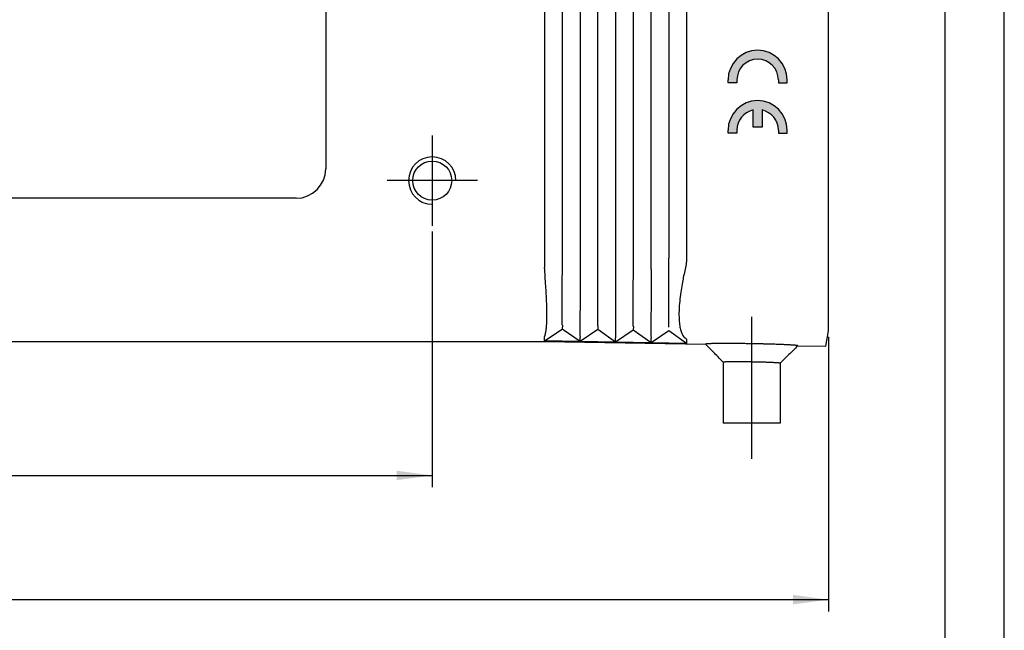
# Model space of a CAD drawing. Units: millimetres. Extents: x -823 to -613, y 867 to 1164.
# Drawn here: x -697 to -613, y 1060 to 1112 of the extents above; entities that cross this region are included whole.
import ezdxf

# ---------------------------------------------------------------- set-up
doc = ezdxf.new("R2010")
doc.units = ezdxf.units.MM
doc.linetypes.add('DOT_CENTER', pattern=[14, 12, -1, 0, -1])
doc.layers.add('1', color=7, linetype='Continuous')
doc.styles.add('CONVERTER_11', font='simplex.shx', dxfattribs={"width": 0.95})
doc.dimstyles.new('ME10_DIM_11', dxfattribs={"dimtxt": 3, "dimasz": 3, "dimexe": 1, "dimexo": 0.5, "dimgap": 2, "dimtad": 1, "dimdsep": 46, "dimtxsty": 'CONVERTER_11', "dimsah": 1, "dimcen": 0.09, "dimclrd": 2, "dimclre": 2, "dimclrt": 4, "dimadec": 0, "dimazin": 0, "dimtfac": 1, "dimtdec": 4, "dimtix": 1, "dimtmove": 0, "dimatfit": 3, "dimfxl": 1, "dimtolj": 1, "dimtzin": 0, "dimarcsym": 0})
doc.dimstyles.new('ME10_DIM_13', dxfattribs={"dimtxt": 3, "dimasz": 3, "dimexe": 1, "dimexo": 0.5, "dimgap": 2, "dimtad": 1, "dimdsep": 46, "dimtxsty": 'CONVERTER_11', "dimsah": 1, "dimcen": 0.09, "dimclrd": 2, "dimclre": 2, "dimclrt": 4, "dimadec": 0, "dimazin": 0, "dimtfac": 1, "dimtdec": 4, "dimtix": 1, "dimtmove": 0, "dimatfit": 3, "dimfxl": 1, "dimtolj": 1, "dimtzin": 0, "dimarcsym": 0})

# ---------------------------------------------------------------- blocks, each defined once
blk = doc.blocks.new('*D2')
at = {"layer": '1', "color": 2, "linetype": 'Continuous'}
for p, q in [((-778.1438715344352, 1085.252758569621), (-778.1438715344352, 1062.056610409957)), ((-628.1438715344351, 1085.252758569621), (-628.1438715344351, 1062.056610409957)), ((-778.1438715344352, 1063.056610409957), (-628.1438715344351, 1063.056610409957))]:
    blk.add_line(p, q, dxfattribs=at)
at = {"layer": '1', "color": 2}
for points in [[(-775.1438715344352, 1063.451567902719), (-775.1438715344352, 1062.661652917195), (-778.1438715344352, 1063.056610409957)], [(-631.1438715344351, 1062.661652917195), (-631.1438715344351, 1063.451567902719), (-628.1438715344351, 1063.056610409957)]]:
    blk.add_solid(points, dxfattribs=at)
at = {"layer": '1', "color": 4, "insert": (-706.2938715344352, 1065.056610409957), "char_height": 3, "attachment_point": 7, "rotation": 0.00013888888888888892, "line_spacing_factor": 0.60024009603842, "style": 'CONVERTER_11'}
blk.add_mtext('150', dxfattribs=at)
blk = doc.blocks.new('*D4')
at = {"layer": '1', "color": 2, "linetype": 'Continuous'}
for p, q in [((-744.6438715344353, 1094.139820551986), (-744.6438715344353, 1072.549433476787)), ((-661.6438715344352, 1094.139820551986), (-661.6438715344352, 1072.549433476787)), ((-744.6438715344353, 1073.549433476787), (-661.6438715344352, 1073.549433476787))]:
    blk.add_line(p, q, dxfattribs=at)
at = {"layer": '1', "color": 2}
for points in [[(-741.6438715344353, 1073.944390969549), (-741.6438715344353, 1073.154475984025), (-744.6438715344353, 1073.549433476787)], [(-664.6438715344352, 1073.154475984025), (-664.6438715344352, 1073.944390969549), (-661.6438715344352, 1073.549433476787)]]:
    blk.add_solid(points, dxfattribs=at)
at = {"layer": '1', "color": 4, "insert": (-705.5438715344352, 1075.549433476787), "char_height": 3, "attachment_point": 7, "rotation": 0.00013888888888888892, "line_spacing_factor": 0.60024009603842, "style": 'CONVERTER_11'}
blk.add_mtext('83', dxfattribs=at)

msp = doc.modelspace()

# ---------------------------------------------------------------- hatches: boundary and pattern name
at = {"layer": '1', "linetype": 'Continuous'}
h = msp.add_hatch(color=2, dxfattribs=at)
edge = h.paths.add_edge_path()
edge.add_arc((-634.1438715344352, 1106.954820551986), 2.5, 90, 180)
edge.add_line((-636.6438715344352, 1106.954820551986), (-636.6438715344352, 1106.704820551986))
edge.add_line((-636.6438715344352, 1106.704820551986), (-635.8938715344352, 1106.704820551986))
edge.add_line((-635.8938715344352, 1106.704820551986), (-635.8938715344352, 1106.954820551986))
edge.add_arc((-634.1438715344352, 1106.954820551986), 1.75, 0, 180, ccw=False)
edge.add_line((-632.3938715344352, 1106.954820551986), (-632.3938715344352, 1106.704820551986))
edge.add_line((-632.3938715344352, 1106.704820551986), (-631.6438715344352, 1106.704820551986))
edge.add_line((-631.6438715344352, 1106.704820551986), (-631.6438715344352, 1106.954820551986))
edge.add_arc((-634.1438715344352, 1106.954820551986), 2.5, 0, 90)
h = msp.add_hatch(color=2, dxfattribs=at)
edge = h.paths.add_edge_path()
edge.add_arc((-634.1438715344352, 1102.704820551986), 2.5, 90, 180)
edge.add_line((-636.6438715344352, 1102.704820551986), (-636.6438715344352, 1102.454820551986))
edge.add_line((-636.6438715344352, 1102.454820551986), (-635.8938715344352, 1102.454820551986))
edge.add_line((-635.8938715344352, 1102.454820551986), (-635.8938715344352, 1102.704820551986))
edge.add_arc((-634.1438715344352, 1102.704820551986), 1.749999999999909, 102.3736251161892, 180, ccw=False)
edge.add_line((-634.5188715344352, 1104.414169843383), (-634.5188715344352, 1102.954820551986))
edge.add_line((-634.5188715344352, 1102.954820551986), (-633.7688715344352, 1102.954820551986))
edge.add_line((-633.7688715344352, 1102.954820551986), (-633.7688715344352, 1104.414169843383))
edge.add_arc((-634.1438715344352, 1102.704820551986), 1.75, 0, 77.6263748838108, ccw=False)
edge.add_line((-632.3938715344352, 1102.704820551986), (-632.3938715344352, 1102.454820551986))
edge.add_line((-632.3938715344352, 1102.454820551986), (-631.6438715344352, 1102.454820551986))
edge.add_line((-631.6438715344352, 1102.454820551986), (-631.6438715344352, 1102.704820551986))
edge.add_arc((-634.1438715344352, 1102.704820551986), 2.5, 0, 90)

# ---------------------------------------------------------------- linework, layer by layer
at = {"color": 7, "linetype": 'Continuous'}
for p, q in [((-670.6438715344352, 1114.454820551986), (-670.6438715344352, 1099.454820551985)), ((-652.1438715344352, 1114.454820551986), (-652.1438715344352, 1091.281743103252)), ((-650.6438715344352, 1092.061112366368), (-650.6438715344352, 1114.454820551986)), ((-649.1438715344352, 1114.454820551986), (-649.1438715344352, 1091.060624506643)), ((-647.6438715344352, 1092.008747171583), (-647.6438715344352, 1114.454820551986)), ((-646.1438715344352, 1114.454820551986), (-646.1438715344352, 1091.008259311859)), ((-644.6438715344352, 1091.956381976798), (-644.6438715344352, 1114.454820551986)), ((-643.1438715344352, 1090.955894117074), (-643.1438715344352, 1114.454820551986)), ((-641.6438715344352, 1114.454820551986), (-641.6438715344352, 1091.904016782014)), ((-640.1438715344352, 1114.454820551986), (-640.1438715344352, 1092.047501241467)), ((-628.143871534435, 1085.752758569621), (-628.1438715344352, 1114.454820551986)), ((-673.1438715344352, 1096.954820551985), (-703.1438715344352, 1096.954820551986)), ((-628.143871534435, 1085.752758569621), (-628.143871534435, 1087.045343279174)), ((-652.1532577005576, 1084.913009108386), (-650.6520854517462, 1085.914372841636)), ((-650.6464848933234, 1086.235228618792), (-650.6520854517462, 1085.914372841636)), ((-649.1530119162658, 1084.860807865123), (-650.6520854517462, 1085.914372841636)), ((-647.6520854517462, 1085.862007646851), (-649.1530119162658, 1084.860807865123)), ((-647.6464848933234, 1086.182863424007), (-647.6520854517462, 1085.862007646851)), ((-646.1530119162658, 1084.808442670339), (-647.6520854517462, 1085.862007646851)), ((-644.6464848933234, 1086.130498229222), (-644.6520854517462, 1085.809642452067)), ((-652.1532577005576, 1084.913009108386), (-652.1466135691612, 1085.283799779513)), ((-649.1530119162658, 1084.860807865123), (-649.1464848933238, 1085.234740759067)), ((-644.6520854517462, 1085.809642452067), (-646.1530119162658, 1084.808442670339)), ((-646.1530119162658, 1084.808442670339), (-646.1464848933234, 1085.182375564282)), ((-643.1530119162658, 1084.756077475554), (-644.6520854517462, 1085.809642452067)), ((-641.6520854517462, 1085.757277257282), (-643.1530119162658, 1084.756077475554)), ((-643.1530119162658, 1084.756077475554), (-643.1464848933234, 1085.130010369498)), ((-640.1530119162658, 1084.70371228077), (-641.6520854517462, 1085.757277257282)), ((-640.1469868444547, 1085.048888413663), (-640.1530119162658, 1084.70371228077)), ((-697.935446510729, 1084.873742110263), (-652.1438715344191, 1084.873742110263)), ((-652.1532577005576, 1084.913009108386), (-652.143871534421, 1084.91301351395)), ((-640.1530119162658, 1084.70371228077), (-652.143871534421, 1084.91301351395)), ((-652.1438715344191, 1084.873742110263), (-652.143871534421, 1084.91301351395)), ((-652.1438715344191, 1084.873742110263), (-638.5436416047747, 1084.636349213802)), ((-637.0438715725418, 1083.109650687007), (-637.0438715344353, 1077.954820551986)), ((-632.2438715344352, 1083.025877722533), (-632.2438715344352, 1077.954820551986)), ((-632.2438715344352, 1077.954820551986), (-637.0438715344353, 1077.954820551986))]:
    msp.add_line(p, q, dxfattribs=at)
msp.add_arc((-673.1438715344352, 1099.454820551985), 2.5, 270, 0, dxfattribs=at)
for points, knots in [([(-650.6468608083013, 1086.237928707155), (-650.6486735741098, 1086.254938258172), (-650.6545842568873, 1086.310399203937), (-650.6553628281649, 1086.429051912191), (-650.6583308757284, 1086.610863130091), (-650.6587543535375, 1086.855236867964), (-650.6589073100563, 1087.158026437107), (-650.6580746097046, 1087.521235610926), (-650.6566875023404, 1087.943367062901), (-650.6547933344419, 1088.418913147118), (-650.6526066443232, 1088.940051519181), (-650.6503037855514, 1089.496820125567), (-650.6476200146739, 1090.208281355927), (-650.6448836556574, 1091.064938907256), (-650.6442101121038, 1091.725959500489), (-650.6438721358026, 1092.057659155)], [0, 0, 0, 0, 0.0512991303955875, 0.1672647554040615, 0.3555068936000277, 0.5970345301645037, 0.900274507184607, 1.263916772891372, 1.686649243218896, 2.166680733477882, 2.690564618641242, 3.250078656711236, 3.837000630655386, 4.82496368685069, 5.820062892085216, 5.820062892085216, 5.820062892085216, 5.820062892085216]), ([(-647.6468608083013, 1086.185563512371), (-647.6486735741097, 1086.202573063387), (-647.6545842568877, 1086.258034009151), (-647.6553628281644, 1086.376686717405), (-647.6583308757288, 1086.558497935305), (-647.6587543535377, 1086.802871673179), (-647.6589073100563, 1087.10566124232), (-647.6580746097045, 1087.468870416139), (-647.6566875023407, 1087.891001868115), (-647.6547933344418, 1088.366547952332), (-647.6526066443234, 1088.887686324395), (-647.6503037855514, 1089.444454930781), (-647.647620014674, 1090.155916161105), (-647.6448836556577, 1091.012573712436), (-647.6442101121037, 1091.673594305668), (-647.6438721358026, 1092.005293960215)], [0, 0, 0, 0, 0.0512991303940141, 0.167264755401572, 0.3555068935993585, 0.5970345301622433, 0.9002745071812097, 1.263916772887748, 1.686649243217091, 2.166680733476986, 2.690564618638982, 3.250078656708067, 3.837000630654718, 4.824963686742702, 5.820062892084548, 5.820062892084548, 5.820062892084548, 5.820062892084548]), ([(-644.6468608083013, 1086.133198317586), (-644.6486735741097, 1086.150207868603), (-644.6545842568875, 1086.205668814369), (-644.6553628281649, 1086.324321522623), (-644.6583308757284, 1086.506132740526), (-644.6587543535378, 1086.750506478404), (-644.658907310056, 1087.053296047551), (-644.6580746097043, 1087.416505221366), (-644.6566875023408, 1087.838636673338), (-644.6547933344418, 1088.314182757554), (-644.6526066443233, 1088.83532112962), (-644.6503037855516, 1089.392089736005), (-644.6476200146737, 1090.103550966369), (-644.6448836556576, 1090.960208517692), (-644.6442101121037, 1091.621229110921), (-644.6438721358026, 1091.95292876542)], [0, 0, 0, 0, 0.0512991303965037, 0.167264755406114, 0.3555068936000327, 0.5970345301736035, 0.9002745072000732, 1.263916772905247, 1.686649243217991, 2.166680733483116, 2.690564618651478, 3.250078656721472, 3.837000630655618, 4.824963686875479, 5.820062892074306, 5.820062892074306, 5.820062892074306, 5.820062892074306]), ([(-641.6468608083013, 1086.080833122801), (-641.6486735741092, 1086.097842673811), (-641.6545842568867, 1086.153303619564), (-641.6553628281644, 1086.271956327819), (-641.6583308757287, 1086.453767545728), (-641.6587543535376, 1086.698141283619), (-641.6589073100563, 1087.000930852765), (-641.6580746097042, 1087.364140026581), (-641.6566875023408, 1087.786271478553), (-641.6547933344418, 1088.261817562765), (-641.6526066443234, 1088.782955934827), (-641.6503037855516, 1089.339724541213), (-641.647620014674, 1090.051185771535), (-641.6448836556574, 1090.907843322861), (-641.6442101121037, 1091.568863916091), (-641.6438721358026, 1091.900563570636)], [0, 0, 0, 0, 0.0512991303748828, 0.1672647553683712, 0.3555068936000408, 0.5970345301724747, 0.9002745071996265, 1.263916772905028, 1.686649243217999, 2.166680733480396, 2.690564618641709, 3.250078656709202, 3.837000630655399, 4.824963686738381, 5.820062892075224, 5.820062892075224, 5.820062892075224, 5.820062892075224]), ([(-641.6438715344352, 1091.904016782014), (-641.6438715594942, 1091.90344125895), (-641.6438716296136, 1091.902290188467), (-641.6438719604034, 1091.90113911803), (-641.6438721358026, 1091.900563570636)], [0, 0, 0, 0, 0.0017265691866998, 0.0034532114417427, 0.0034532114417427, 0.0034532114417427, 0.0034532114417427]), ([(-640.1438715344352, 1092.047501241467), (-640.1490650214804, 1091.868633043809), (-640.1594795261242, 1091.509949158388), (-640.2308858676572, 1091.15828590339), (-640.2666833610641, 1090.981989804186)], [0, 0, 0, 0, 0.5357417863045093, 1.074321477631793, 1.074321477631793, 1.074321477631793, 1.074321477631793]), ([(-652.1446032221639, 1085.288295323901), (-652.1391421611629, 1085.298546975083), (-652.1238721797826, 1085.327212156918), (-652.1097370014065, 1085.371058639871), (-652.0952308567296, 1085.418928261274), (-652.0826989984084, 1085.466318308429), (-652.0703773619375, 1085.518304967035), (-652.0527264982834, 1085.601407802483), (-652.0339445616061, 1085.706698854756), (-652.0125022842955, 1085.853815311251), (-651.9944128066463, 1086.009418871217), (-651.9747649314457, 1086.226494914432), (-651.9588258709949, 1086.48592830544), (-651.9487301666461, 1086.786598114224), (-651.9439846877314, 1087.174790704266), (-651.9501818008791, 1087.652814556114), (-651.9720377407043, 1088.256259302588), (-652.0060008938353, 1088.888062489154), (-652.0510333872436, 1089.596346102001), (-652.1016464909476, 1090.337473011121), (-652.127702455662, 1090.860325399569), (-652.1404030438507, 1091.115182071091)], [0, 0, 0, 0, 0.0348027165952547, 0.0973137374815441, 0.1375677251339982, 0.1849781185205989, 0.2443053909775318, 0.2978452074589231, 0.4398275768045917, 0.5650646113322368, 0.7438173992640662, 0.9097016305938174, 1.218910184654869, 1.52342743202821, 1.812138691059387, 2.38350937409271, 2.957403677307363, 3.623561201809947, 4.281582850836602, 5.086550354257091, 5.852052655534884, 5.852052655534884, 5.852052655534884, 5.852052655534884]), ([(-649.1438721358026, 1091.057171295265), (-649.1442106753314, 1090.725133786541), (-649.1448853215244, 1090.063459304383), (-649.1476253143151, 1089.206239686775), (-649.150310554212, 1088.494648212082), (-649.1526125670923, 1087.938158112249), (-649.1547980049572, 1087.417294498184), (-649.1566906724753, 1086.942017760126), (-649.1580762863634, 1086.520138403305), (-649.1589076577169, 1086.157154012231), (-649.158754017832, 1085.854545046616), (-649.158329966813, 1085.610286863616), (-649.155362446659, 1085.428536129518), (-649.1545836376931, 1085.309901576889), (-649.1486734570847, 1085.254448371543), (-649.1468608083017, 1085.237440847431)], [0, 0, 0, 0, 0.9961127683773905, 1.985023929189852, 2.57167045773588, 3.130902583835956, 3.654508303553073, 4.134275588366007, 4.556742380641126, 4.920158229557075, 5.223215957830767, 5.464610418759271, 5.652821389043312, 5.768769850588423, 5.82006289808692, 5.82006289808692, 5.82006289808692, 5.82006289808692]), ([(-646.1438721358026, 1091.00480610048), (-646.1442106753314, 1090.672768591777), (-646.1448853215243, 1090.01109410962), (-646.1476253143151, 1089.153874492012), (-646.150310554212, 1088.442283017298), (-646.1526125670927, 1087.885792917464), (-646.1547980049568, 1087.364929303398), (-646.1566906724753, 1086.88965256534), (-646.158076286363, 1086.467773208523), (-646.1589076577171, 1086.104788817451), (-646.1587540178319, 1085.802179851833), (-646.1583299668127, 1085.557921668834), (-646.1553624466594, 1085.376170934735), (-646.1545836376931, 1085.257536382106), (-646.1486734570846, 1085.202083176758), (-646.1468608083015, 1085.185075652646)], [0, 0, 0, 0, 0.9961127683121341, 1.985023929189624, 2.571670457732696, 3.130902583836411, 3.65450830355671, 4.134275588365779, 4.55674238063726, 4.9201582295523, 5.223215957827583, 5.46461041875927, 5.652821389039898, 5.768769850586375, 5.820062898086705, 5.820062898086705, 5.820062898086705, 5.820062898086705]), ([(-643.1438721358026, 1090.952440905696), (-643.1442106753315, 1090.620403396976), (-643.1448853215243, 1089.958728914818), (-643.1476253143151, 1089.10150929721), (-643.150310554212, 1088.389917822513), (-643.1526125670925, 1087.833427722679), (-643.1547980049571, 1087.312564108613), (-643.1566906724752, 1086.837287370555), (-643.1580762863632, 1086.415408013735), (-643.1589076577171, 1086.05242362266), (-643.1587540178318, 1085.749814657045), (-643.1583299668132, 1085.50555647404), (-643.1553624466585, 1085.323805739936), (-643.1545836376929, 1085.205171187308), (-643.148673457084, 1085.149717981968), (-643.1468608083013, 1085.132710457861)], [0, 0, 0, 0, 0.9961127683637481, 1.985023929190761, 2.571670457734288, 3.130902583837092, 3.654508303556483, 4.134275588365779, 4.556742380642945, 4.920158229559121, 5.223215957832585, 5.46461041876018, 5.65282138906605, 5.768769850601399, 5.820062898087642, 5.820062898087642, 5.820062898087642, 5.820062898087642]), ([(-643.1438715344352, 1090.95589409179), (-643.1438715594951, 1090.955318577153), (-643.1438716296157, 1090.954167523526), (-643.1438719603985, 1090.953016469945), (-643.1438721357938, 1090.952440930978)], [0, 0, 0, 0, 0.0017265439043388, 0.0034531608758824, 0.0034531608758824, 0.0034531608758824, 0.0034531608758824]), ([(-640.2666833610641, 1090.981989804186), (-640.3106450578542, 1090.7873421895), (-640.3932617191833, 1090.421543425153), (-640.5096653093484, 1089.82984322415), (-640.621199697438, 1089.178220626949), (-640.7172033110819, 1088.458482108897), (-640.7756610376381, 1087.781872834024), (-640.7955617197572, 1087.196462810353), (-640.783810798454, 1086.677815631592), (-640.7369645018478, 1086.208343670492), (-640.6497068271079, 1085.797249883605), (-640.5368721915113, 1085.499746069717), (-640.4124581950375, 1085.292465898428), (-640.3190298705675, 1085.20580747729), (-640.2782432438117, 1085.167976284216)], [0, 0, 0, 0, 0.5986237969486929, 1.124986025048426, 1.808925948092529, 2.581634190245381, 3.302653717701463, 3.845382812462359, 4.338115201059935, 4.858012044362422, 5.258795965887175, 5.594878867283121, 5.80945173713374, 5.975702153220364, 5.975702153220364, 5.975702153220364, 5.975702153220364]), ([(-650.6468608083013, 1086.237928707155), (-650.6467458023952, 1086.237456994444), (-650.6465293860355, 1086.236569248498), (-650.6464990844622, 1086.235656410347), (-650.6464848933234, 1086.235228618792)], [0, 0, 0, 0, 0.0014519825908274, 0.0027325677105021, 0.0027325677105021, 0.0027325677105021, 0.0027325677105021]), ([(-647.6468608083013, 1086.185563512371), (-647.6467458039319, 1086.185091806374), (-647.6465293902784, 1086.184204072301), (-647.6464990853956, 1086.183291246418), (-647.6464848926919, 1086.182863460197)], [0, 0, 0, 0, 0.0014519621768632, 0.0027325316272257, 0.0027325316272257, 0.0027325316272257, 0.0027325316272257]), ([(-644.6468608083013, 1086.133198317586), (-644.6467458023953, 1086.132726604876), (-644.6465293860352, 1086.131838858928), (-644.6464990844622, 1086.130926020778), (-644.6464848933234, 1086.130498229222)], [0, 0, 0, 0, 0.001451982591073, 0.002732567711421, 0.002732567711421, 0.002732567711421, 0.002732567711421]), ([(-652.1466135691612, 1085.283799779513), (-652.1464740143944, 1085.284457140723), (-652.146127286227, 1085.286090276741), (-652.1451732545922, 1085.287470602523), (-652.1446032221639, 1085.288295323901)], [0, 0, 0, 0, 0.0019991463604723, 0.0049666609130278, 0.0049666609130278, 0.0049666609130278, 0.0049666609130278]), ([(-649.1468608083017, 1085.237440847431), (-649.1467458023958, 1085.236969134721), (-649.1465293860358, 1085.236081388773), (-649.1464990844624, 1085.235168550622), (-649.1464848933238, 1085.234740759067)], [0, 0, 0, 0, 0.0014519825912957, 0.0027325677111899, 0.0027325677111899, 0.0027325677111899, 0.0027325677111899]), ([(-646.1468608083015, 1085.185075652646), (-646.1467458023956, 1085.184603939936), (-646.1465293860351, 1085.183716193988), (-646.1464990844624, 1085.182803355838), (-646.1464848933234, 1085.182375564282)], [0, 0, 0, 0, 0.0014519825910959, 0.0027325677114513, 0.0027325677114513, 0.0027325677114513, 0.0027325677114513]), ([(-643.1468608083013, 1085.132710457861), (-643.1467458023955, 1085.132238745151), (-643.146529386035, 1085.131350999204), (-643.1464990844622, 1085.130438161053), (-643.1464848933234, 1085.130010369498)], [0, 0, 0, 0, 0.0014519825910959, 0.0027325677105289, 0.0027325677105289, 0.0027325677105289, 0.0027325677105289]), ([(-640.2782432438117, 1085.167976284216), (-640.2541132656315, 1085.148010456647), (-640.2148471686833, 1085.115520619237), (-640.1675270699554, 1085.078625173838), (-640.1516391553445, 1085.05562372695), (-640.1469868444547, 1085.048888413663)], [0, 0, 0, 0, 0.0942454974001836, 0.1533631992609236, 0.1778420264979652, 0.1778420264979652, 0.1778420264979652, 0.1778420264979652]), ([(-634.6438715344295, 1084.670405659148), (-634.7984186420402, 1084.672964972815), (-635.1047489074892, 1084.678037842394), (-635.452790113003, 1084.682409614984), (-635.6916966575768, 1084.684957195466), (-635.82752262458, 1084.686268700154), (-635.9732355415179, 1084.687517230732), (-636.1275464993062, 1084.688651898228), (-636.2891665575136, 1084.689623501802), (-636.45377569755, 1084.690368666186), (-636.6144455182925, 1084.690838615171), (-636.7647175103453, 1084.691031313684), (-636.9016342886471, 1084.690983347009), (-637.0253167835442, 1084.690740265535), (-637.1358859268287, 1084.690347606561), (-637.2434395222017, 1084.689800039597), (-637.3551104318716, 1084.689040920795), (-637.4770589087024, 1084.687951222412), (-637.6044962717235, 1084.686483147327), (-637.7346265078817, 1084.68457575896), (-637.8578858591536, 1084.682294280232), (-637.9748854982329, 1084.679609654818), (-638.0853373821094, 1084.676499508357), (-638.1948345541629, 1084.672650511115), (-638.2921992546069, 1084.668210588063), (-638.3731202534802, 1084.6634943592), (-638.4347230011388, 1084.658494321958), (-638.4826240406712, 1084.65399540009), (-638.514449093629, 1084.647831661649), (-638.5352910694334, 1084.644848982739), (-638.5415667151797, 1084.638461177229), (-638.5436416047747, 1084.636349213802)], [0, 0, 0, 0, 0.4637045410930218, 0.9191161029026087, 1.044202952559816, 1.180464957053042, 1.326612901564693, 1.481357661059798, 1.643410216972273, 1.811481677793255, 1.975189938670469, 2.12542152244306, 2.262297822884275, 2.385940117415582, 2.496469565336224, 2.594007206321218, 2.708604969719959, 2.831489824254138, 2.95986689993491, 3.090941941650421, 3.221921578694936, 3.329707554660173, 3.442030669649988, 3.553411942848034, 3.658378692509134, 3.734482860205021, 3.796419829419712, 3.844181759135714, 3.877805367367365, 3.895478644843692, 3.904208022850938, 3.904208022850938, 3.904208022850938, 3.904208022850938]), ([(-637.0438715725418, 1083.109650687007), (-637.1599411938314, 1083.227837700819), (-637.4098669723193, 1083.482322711638), (-637.7778807044256, 1083.856949918363), (-638.1617344801396, 1084.247662361776), (-638.411721492022, 1084.502087223639), (-638.5436416047747, 1084.636349213802)], [0, 0, 0, 0, 0.4969536643546109, 1.070060576414527, 1.575441794414361, 2.140121157583075, 2.140121157583075, 2.140121157583075, 2.140121157583075]), ([(-630.7440906997801, 1084.500207546344), (-630.7446067740773, 1084.501323957218), (-630.74614425899, 1084.504650005638), (-630.7539023425969, 1084.507627135825), (-630.7684868958045, 1084.512606314839), (-630.7947129513634, 1084.517694387371), (-630.8330058108422, 1084.523723456843), (-630.8826571900809, 1084.529793951543), (-630.9431979419012, 1084.536074183591), (-631.0145924348293, 1084.542450796239), (-631.0966364837966, 1084.548929011884), (-631.1891813312653, 1084.555479594001), (-631.2920584721456, 1084.562088096907), (-631.4003809324756, 1084.568459385411), (-631.5132196221626, 1084.574610314485), (-631.6296456794629, 1084.580541637834), (-631.7534563701727, 1084.586458595514), (-631.8844817743412, 1084.592350027987), (-632.0347182483868, 1084.598720709901), (-632.2046328698937, 1084.605477544021), (-632.3945609069181, 1084.6125321334), (-632.5925351641007, 1084.619412562013), (-632.7744384811947, 1084.625334131131), (-632.9362426977151, 1084.630325431012), (-633.0738487691344, 1084.634392447771), (-633.2066443670283, 1084.638159984234), (-633.3338498657314, 1084.641630622129), (-633.4546856349812, 1084.644806977633), (-633.5683720444205, 1084.647691662599), (-633.6773479760367, 1084.650366273168), (-633.7872367481019, 1084.652977034657), (-633.9037939976963, 1084.655651916439), (-634.0296888904111, 1084.658432680266), (-634.1645382368483, 1084.661288564386), (-634.30795884938, 1084.664188749734), (-634.4595675344185, 1084.667102623491), (-634.56788865722, 1084.669070511232), (-634.6301905635041, 1084.670166567519), (-634.6393114867898, 1084.670325962748), (-634.6438715344295, 1084.670405659148)], [0, 0, 0, 0, 0.003600317036872, 0.0107261539470105, 0.0231732067561517, 0.0509546354119393, 0.0898899671559938, 0.1398901435597173, 0.2008240908548756, 0.2725448985972382, 0.3548983798716808, 0.4477265433998798, 0.5508692190838277, 0.6641649016710087, 0.7732539884423348, 0.8898871416890394, 1.013895360233119, 1.145109441410047, 1.28336003191805, 1.465009384599683, 1.655255504837083, 1.853536474674025, 2.05929021841913, 2.20125410278316, 2.339179894142919, 2.472288588642207, 2.599801112613913, 2.720938332484106, 2.834921063009805, 2.940970074199443, 3.04796454380948, 3.164680373439456, 3.290733849141488, 3.425741293486612, 3.56931906827672, 3.721083577446546, 3.880651270189732, 3.894335985990059, 3.9080182180255, 3.9080182180255, 3.9080182180255, 3.9080182180255]), ([(-630.7480843681282, 1084.496282463906), (-630.8787416155998, 1084.367866636137), (-631.1273970052762, 1084.123476899027), (-631.5090605917517, 1083.748319424672), (-631.8770079341821, 1083.386609356601), (-632.1269395151962, 1083.140855280711), (-632.2438715344352, 1083.025877722533)], [0, 0, 0, 0, 0.5495975528525511, 1.045945800340591, 1.6055192349051, 2.097491209408436, 2.097491209408436, 2.097491209408436, 2.097491209408436]), ([(-630.7440906997801, 1084.500207546344), (-630.7447564713091, 1084.499553208722), (-630.7460876941777, 1084.498244847996), (-630.7474189168744, 1084.496936487096), (-630.7480843681282, 1084.496282463906)], [0, 0, 0, 0, 0.0028004794365068, 0.0055996123989624, 0.0055996123989624, 0.0055996123989624, 0.0055996123989624]), ([(-634.6438715344473, 1083.130901976888), (-634.6456554174972, 1083.130933599519), (-634.6492095874617, 1083.13099661659), (-634.6908132486697, 1083.131731035963), (-634.7665148748523, 1083.1330181158), (-634.8740497065658, 1083.134714119536), (-634.9747460713716, 1083.136184778718), (-635.0682689739547, 1083.137447128037), (-635.1542834194413, 1083.13851831449), (-635.2348376363396, 1083.139442791932), (-635.3145790569707, 1083.140282575366), (-635.398017193984, 1083.141077175877), (-635.4871402944437, 1083.141825949112), (-635.5811993712232, 1083.142499407887), (-635.6794454385389, 1083.143068075388), (-635.7794585389358, 1083.143495345088), (-635.8771436383915, 1083.143752690278), (-635.9686878004447, 1083.143839470247), (-636.0522312422498, 1083.143778124316), (-636.1278713826803, 1083.143596234141), (-636.1957056450299, 1083.143321395724), (-636.2736382720636, 1083.142880300177), (-636.3620160470273, 1083.142179536152), (-636.4610785778546, 1083.141062946848), (-636.5531540212896, 1083.139674626711), (-636.6339551970079, 1083.138100375458), (-636.7066694597578, 1083.136332146921), (-636.7734377583247, 1083.134345387459), (-636.8394127411166, 1083.131884299073), (-636.8930359337193, 1083.129320456537), (-636.9342443725766, 1083.126796150439), (-636.9636308677101, 1083.124665291763), (-636.9903759306577, 1083.122123075899), (-637.013240166079, 1083.11961906131), (-637.0291566351062, 1083.116205862754), (-637.0399452308753, 1083.114294236309), (-637.0428851538387, 1083.110817283121), (-637.0438715725418, 1083.109650687007)], [0, 0, 0, 0, 0.0053524899345591, 0.0106641857354043, 0.1248304290708491, 0.2324901198965354, 0.3333087281862215, 0.4269516739286855, 0.5130843308298775, 0.5913720297594658, 0.6686302033907271, 0.7523218226940324, 0.8416977438446754, 0.9360088788258839, 1.03450620568723, 1.136440781176373, 1.236050790341211, 1.327562381236851, 1.411073260908947, 1.486681064968832, 1.554483355993008, 1.614577622059717, 1.720482616803315, 1.819624554374178, 1.911783458280683, 1.996739637542728, 2.062072987114983, 2.129990305498143, 2.197130653157579, 2.260137381337198, 2.291026906480163, 2.321006738515335, 2.348465762478422, 2.371805704754839, 2.389465144965946, 2.398362234924634, 2.402854774503144, 2.402854774503144, 2.402854774503144, 2.402854774503144]), ([(-632.2438715344352, 1083.025877722533), (-632.2442584600249, 1083.026621554036), (-632.2454068148658, 1083.028829209311), (-632.2506206283488, 1083.030623356153), (-632.2576890632073, 1083.032958834312), (-632.2682040283788, 1083.035200551917), (-632.2821097345479, 1083.037703199613), (-632.300821573925, 1083.040427023943), (-632.3250032590521, 1083.04342445601), (-632.3554395328794, 1083.046668415433), (-632.399207504523, 1083.050753345483), (-632.4556338529022, 1083.055287975677), (-632.522674717291, 1083.06000472698), (-632.5905858238773, 1083.064299447814), (-632.6647571115835, 1083.068605379829), (-632.7471962750119, 1083.073010030596), (-632.8408945726417, 1083.077621284452), (-632.9411466594061, 1083.082191208808), (-633.0476221295821, 1083.086706342042), (-633.1599905747929, 1083.091153246417), (-633.2779215611924, 1083.095518635534), (-633.4010846409114, 1083.099789295955), (-633.5050372557885, 1083.103168283631), (-633.5900641605997, 1083.10580720648), (-633.6565260150865, 1083.107806830676), (-633.728973628633, 1083.10991434253), (-633.8072984742006, 1083.11211158514), (-633.8913920233002, 1083.114380394203), (-633.9811457482211, 1083.116702606045), (-634.0793461852052, 1083.119131647131), (-634.182402088566, 1083.121555242354), (-634.2865769992651, 1083.123876195893), (-634.3850938551011, 1083.125958364236), (-634.4774090953156, 1083.127809373308), (-634.5629789921288, 1083.129446357156), (-634.6177173859841, 1083.130431342269), (-634.6438715344473, 1083.130901976888)], [0, 0, 0, 0, 0.0024559693105109, 0.007289162508259, 0.0154120116695573, 0.0253529939306974, 0.039265231786886, 0.0579048479360882, 0.0820257163897059, 0.112380303054558, 0.1497201735416546, 0.2139003353632831, 0.2821986701284264, 0.3513384598490973, 0.4180391966406672, 0.5050865397702348, 0.5990077625503241, 0.699473610770086, 0.8061545334859616, 0.9187207710451291, 1.036842414128308, 1.16018944470413, 1.288431765316559, 1.348864718913697, 1.415392957346636, 1.48790751797153, 1.566299465026189, 1.650459890671069, 1.740279916029426, 1.835650692242529, 1.94515124956946, 2.04953302104884, 2.148252907064399, 2.240767755616162, 2.326534368390241, 2.405009511297651, 2.405009511297651, 2.405009511297651, 2.405009511297651])]:
    msp.add_open_spline(points, degree=3, knots=knots, dxfattribs=at)
at = {"color": 2, "linetype": 'Continuous'}
for points, knots in [([(-650.6438715344352, 1092.061112366368), (-650.6438715594942, 1092.060536843304), (-650.6438716296136, 1092.059385772825), (-650.6438719604034, 1092.058234702391), (-650.6438721358026, 1092.057659155)], [0, 0, 0, 0, 0.0017265691851081, 0.0034532114317383, 0.0034532114317383, 0.0034532114317383, 0.0034532114317383]), ([(-647.6438715344352, 1092.008747171583), (-647.6438715594943, 1092.008171648519), (-647.6438716296133, 1092.00702057804), (-647.6438719604039, 1092.005869507607), (-647.6438721358026, 1092.005293960215)], [0, 0, 0, 0, 0.0017265691853355, 0.0034532114317383, 0.0034532114317383, 0.0034532114317383, 0.0034532114317383]), ([(-644.6438715344352, 1091.956381976798), (-644.643871559494, 1091.955806457947), (-644.6438716296125, 1091.954655395892), (-644.6438719603976, 1091.953504333882), (-644.6438721357938, 1091.952928790702)], [0, 0, 0, 0, 0.0017265565460875, 0.003453186159835, 0.003453186159835, 0.003453186159835, 0.003453186159835]), ([(-652.1438715344352, 1091.281743103252), (-652.1437269235308, 1091.253977248526), (-652.1434376469031, 1091.198438853348), (-652.1414146660455, 1091.1429365589), (-652.1404030438507, 1091.115182071091)], [0, 0, 0, 0, 0.0832930551101843, 0.1666061672458819, 0.1666061672458819, 0.1666061672458819, 0.1666061672458819]), ([(-649.1438715344352, 1091.060624506643), (-649.1438715594944, 1091.060048983579), (-649.1438716296132, 1091.058897913096), (-649.1438719604039, 1091.05774684266), (-649.1438721358026, 1091.057171295265)], [0, 0, 0, 0, 0.0017265691866998, 0.0034532114417427, 0.0034532114417427, 0.0034532114417427, 0.0034532114417427]), ([(-646.1438715344352, 1091.008259311859), (-646.1438715594938, 1091.007683793025), (-646.1438716296126, 1091.006532731002), (-646.1438719603971, 1091.005381669025), (-646.1438721357936, 1091.004806125861)], [0, 0, 0, 0, 0.0017265564974295, 0.0034531860618369, 0.0034531860618369, 0.0034531860618369, 0.0034531860618369])]:
    msp.add_open_spline(points, degree=3, knots=knots, dxfattribs=at)
at = {"layer": '1', "color": 7, "linetype": 'Continuous'}
for p, q in [((-613.298227233194, 866.611985179719), (-613.298227233194, 1163.611985179719)), ((-618.298227233194, 871.6119851797189), (-618.298227233194, 1158.611985179719)), ((-628.3727330262315, 1084.454820551986), (-628.143871534435, 1085.752758569621)), ((-630.7480843681483, 1084.496282463886), (-628.3727330262315, 1084.454820551986))]:
    msp.add_line(p, q, dxfattribs=at)
at = {"layer": '1', "color": 2, "linetype": 'Continuous'}
for p, q in [((-636.6438715344352, 1106.704820551986), (-636.6438715344352, 1106.954820551986)), ((-635.8938715344352, 1106.704820551986), (-636.6438715344352, 1106.704820551986)), ((-635.8938715344352, 1106.954820551986), (-635.8938715344352, 1106.704820551986)), ((-632.3938715344352, 1106.954820551986), (-632.3938715344352, 1106.704820551986)), ((-632.3938715344352, 1106.704820551986), (-631.6438715344352, 1106.704820551986)), ((-631.6438715344352, 1106.704820551986), (-631.6438715344352, 1106.954820551986)), ((-634.5188715344352, 1102.954820551986), (-634.5188715344352, 1104.414169843383)), ((-633.7688715344352, 1104.414169843383), (-633.7688715344352, 1102.954820551986)), ((-636.6438715344352, 1102.454820551986), (-636.6438715344352, 1102.704820551986)), ((-635.8938715344352, 1102.704820551986), (-635.8938715344352, 1102.454820551986)), ((-633.7688715344352, 1102.954820551986), (-634.5188715344352, 1102.954820551986)), ((-632.3938715344352, 1102.704820551986), (-632.3938715344352, 1102.454820551986)), ((-631.6438715344352, 1102.454820551986), (-631.6438715344352, 1102.704820551986)), ((-635.8938715344352, 1102.454820551986), (-636.6438715344352, 1102.454820551986)), ((-632.3938715344352, 1102.454820551986), (-631.6438715344352, 1102.454820551986))]:
    msp.add_line(p, q, dxfattribs=at)
at = {"layer": '1', "color": 2, "linetype": 'DOT_CENTER'}
for p, q in [((-661.6438715344352, 1102.269820551986), (-661.6438715344352, 1094.639820551986)), ((-657.8288715344352, 1098.454820551986), (-665.4588715344352, 1098.454820551986)), ((-634.6438715344348, 1074.953993026842), (-634.6438715344348, 1087.553993026841))]:
    msp.add_line(p, q, dxfattribs=at)
at = {"layer": '1', "color": 7, "linetype": 'Continuous'}
msp.add_circle((-661.6438715344352, 1098.454820551986), 1.650000000000091, dxfattribs=at)
at = {"layer": '1', "color": 2, "linetype": 'Continuous'}
for centre, radius, start, end in [((-634.1438715344352, 1106.954820551986), 2.5, 90, 180), ((-634.1438715344352, 1106.954820551986), 2.5, 0, 90), ((-634.1438715344352, 1106.954820551986), 1.75, 0, 180), ((-634.1438715344352, 1102.704820551986), 2.5, 90, 180), ((-634.1438715344352, 1102.704820551986), 2.5, 0, 90), ((-634.1438715344352, 1102.704820551986), 1.749999999999909, 102.3736251161892, 180), ((-634.1438715344352, 1102.704820551986), 1.75, 0, 77.6263748838108), ((-661.6438715344352, 1098.454820551986), 2, 0, 270)]:
    msp.add_arc(centre, radius, start, end, dxfattribs=at)

# ---------------------------------------------------------------- dimensions: what is measured, and where the dimension line sits
at = {"layer": '1'}
for base, p1, p2, dimstyle, picture, middle in [((-744.6438715344353, 1073.549433476787), (-661.6438715344352, 1094.639820551986), (-744.6438715344352, 1094.639820551986), 'ME10_DIM_13', '*D4', (-703.1438715344352, 1077.049433476787)), ((-778.1438715344352, 1063.056610409957), (-628.143871534435, 1085.752758569621), (-778.1438715344352, 1085.752758569621), 'ME10_DIM_11', '*D2', (-703.1438715344352, 1066.556610409957))]:
    dim = msp.add_linear_dim(base=base, p1=p1, p2=p2, dimstyle=dimstyle, dxfattribs=at)
    dim.commit()
    dim.dimension.update_dxf_attribs({"geometry": picture, "text_midpoint": middle, "text_rotation": 0.00013888888889})

doc.saveas('drawing.dxf')
